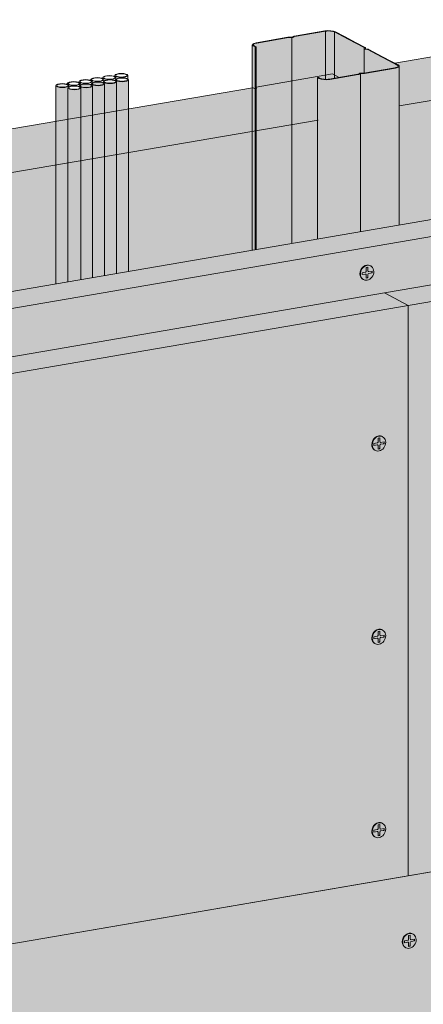
# Model space of a CAD drawing. Units: metres. Extents: x -411 to 4716, y -1304 to 3157.
# Drawn here: x 3997 to 4206, y 125 to 635 of the extents above; entities that cross this region are included whole.
import ezdxf

# ---------------------------------------------------------------- set-up
doc = ezdxf.new("R2010")
doc.units = ezdxf.units.M
for name, color, linetype in [('Rigips Befestigungen', 8, 'Continuous'), ('Rigips Dämmung', 3, 'Continuous'), ('Rigips Profile 2', 5, 'Continuous'), ('Rigips Schraffur 4', 8, 'Continuous')]:
    doc.layers.add(name, color=color, linetype=linetype)
for name, color, linetype, true_color in [('Rigips Schr Dämmung FH', 7, 'Continuous', 0xeddf9e), ('Rigips Schr Profile PS', 7, 'Continuous', 0xd5e5ec), ('Rigips Schr RB FH', 7, 'Continuous', 0xdedede)]:
    doc.layers.add(name, color=color, linetype=linetype, true_color=true_color)

# ---------------------------------------------------------------- blocks, each defined once
blk = doc.blocks.new('A$C68785A7E')
at = {"layer": 'Rigips Befestigungen', "linetype": 'Continuous', "lineweight": 0, "extrusion": (0, 0.953558, 0.301211)}
for p, q in [((3.29, 6.65), (4.16, 6.8)), ((3.29, 4.74), (3.29, 6.65)), ((4.16, 6.8), (4.16, 4.89)), ((5.35, 7.53), (5.59, 7.4)), ((1.12, 3.89), (2.85, 4.19)), ((1.12, 2.94), (1.12, 3.89)), ((2.83, 3.23), (1.12, 2.94)), ((1.61, 0.46), (1.85, 0.32)), ((3.15, 3.13), (2.96, 3.33)), ((3.22, 1.05), (3.26, 2.82)), ((4.09, 1.17), (3.22, 1.05)), ((4.09, 1.17), (3.77, 1.38)), ((4.13, 2.99), (4.09, 1.17)), ((4.46, 4.49), (4.19, 4.53)), ((6.33, 3.83), (4.57, 3.53)), ((4.59, 4.49), (6.33, 4.78)), ((6.33, 3.83), (6.01, 4.03)), ((6.33, 4.78), (6.33, 3.83))]:
    blk.add_line(p, q, dxfattribs=at)
at = {"layer": 'Rigips Befestigungen', "linetype": 'Continuous', "lineweight": 0}
blk.add_ellipse((3.72, 3.86), major_axis=(-1.87, -3.54), ratio=0.828697, dxfattribs=at)
for centre, major_axis, start_param, end_param in [((3.48, 3.99), (1.87, 3.54), 0, 2.139056), ((3.48, 3.99), (1.87, 3.54), 2.139056, 3.141593), ((2.83, 2.75), (0.234, 0.442), 5.254548, 6.851445), ((2.85, 4.66), (0.234, 0.442), 3.709852, 5.280649), ((4.57, 3.05), (0.234, 0.442), 0.56826, 2.112955), ((4.59, 4.96), (0.234, 0.442), 2.139056, 3.709852)]:
    blk.add_ellipse(centre, major_axis=major_axis, ratio=0.828697, start_param=start_param, end_param=end_param, dxfattribs=at)

msp = doc.modelspace()

# ---------------------------------------------------------------- hatches: boundary and pattern name
at = {"layer": 'Rigips Schr Dämmung FH'}
h = msp.add_hatch(color=256, dxfattribs=at)
h.dxf.hatch_style = 1
h.paths.add_polyline_path([(4370.37, 620.26), (4193.1, 589.92), (4193.1, 528.24), (4198.08, 529.09), (4370.37, 558.64)])
edge = h.paths.add_edge_path()
edge.add_line((4370.37, 642.79), (4190.78, 612.03))
edge.add_line((4190.78, 612.03), (4192.81, 610.96))
edge.add_ellipse((4189.1, 610.49), major_axis=(-4, 0), ratio=0.301211, start_angle=180, end_angle=209.6507, ccw=False)
edge.add_ellipse((4189.1, 610.49), major_axis=(-4, 0), ratio=0.301211, start_angle=119.6507, end_angle=180)
edge.add_line((4193.1, 610.49), (4193.1, 589.92))
edge.add_line((4193.1, 589.92), (4370.37, 620.26))
edge.add_line((4370.37, 620.26), (4370.37, 642.79))
h.paths.add_polyline_path([(4392.87, 646.64), (4370.37, 642.79), (4370.37, 620.26), (4392.87, 624.12)])
h.paths.add_polyline_path([(4392.87, 624.12), (4370.37, 620.26), (4370.37, 558.64), (4392.87, 562.49)])
h.paths.add_polyline_path([(4404.48, 626.1), (4392.87, 624.12), (4392.87, 562.49), (4404.48, 564.48)])
h.paths.add_polyline_path([(4404.48, 648.63), (4392.87, 646.64), (4392.87, 624.12), (4404.48, 626.1)])
h.paths.add_polyline_path([(4434.67, 653.8), (4404.67, 648.67), (4404.67, 626.14), (4434.67, 631.27)])
h.paths.add_polyline_path([(4434.67, 631.27), (4404.67, 626.14), (4404.67, 564.52), (4434.67, 569.66)])
h.paths.add_polyline_path([(4470.94, 637.48), (4434.67, 631.27), (4434.67, 569.66), (4470.94, 575.88)])
h.paths.add_polyline_path([(4470.94, 660.02), (4434.67, 653.8), (4434.67, 631.27), (4470.94, 637.48)])
h.paths.add_polyline_path([(4507.79, 666.33), (4470.94, 660.02), (4470.94, 637.48), (4507.79, 643.79)])
h.paths.add_polyline_path([(4507.79, 643.79), (4470.94, 637.48), (4470.94, 575.88), (4507.79, 582.2)])
h.paths.add_polyline_path([(4550.37, 672.95), (4550.37, 671.25), (4552.8, 671.67)])
edge = h.paths.add_edge_path()
edge.add_line((4550.37, 672.95), (4549.4, 673.46))
edge.add_line((4549.4, 673.46), (4545.73, 672.83))
edge.add_line((4545.73, 672.83), (4545.73, 670.65))
edge.add_ellipse((4545.98, 671.68), major_axis=(-3.4, 0), ratio=0.301211, start_angle=85.9162, end_angle=119.6575)
edge.add_line((4547.66, 670.79), (4550.37, 671.25))
edge.add_line((4550.37, 671.25), (4550.37, 672.95))
edge = h.paths.add_edge_path()
edge.add_line((4545.73, 672.83), (4528.3, 669.85))
edge.add_line((4528.3, 669.85), (4528.3, 647.3))
edge.add_line((4528.3, 647.3), (4541.51, 649.56))
edge.add_line((4541.51, 649.56), (4541.51, 671.6))
edge.add_line((4541.51, 671.6), (4542.03, 671.69))
edge.add_line((4542.03, 671.69), (4543.02, 671.17))
edge.add_ellipse((4545.98, 671.68), major_axis=(-3.4, 0), ratio=0.301211, start_angle=29.6439, end_angle=85.9162)
edge.add_line((4545.73, 670.65), (4545.73, 672.83))
h.paths.add_polyline_path([(4541.51, 649.56), (4528.3, 647.3), (4528.3, 585.72), (4541.51, 587.98)])
h.paths.add_polyline_path([(4528.3, 647.3), (4509.82, 644.14), (4509.82, 582.55), (4528.3, 585.72)])
edge = h.paths.add_edge_path()
edge.add_line((4528.3, 669.85), (4509.82, 666.68))
edge.add_line((4509.82, 666.68), (4509.82, 666.22))
edge.add_line((4509.82, 666.22), (4510.04, 666.1))
edge.add_ellipse((4509.71, 666.07), major_axis=(0.3, 0), ratio=0.301211, start_angle=330.3493, end_angle=389.6507, ccw=False)
edge.add_ellipse((4509.75, 666.07), major_axis=(0.3, 0), ratio=0.301211, start_angle=330.3493, end_angle=389.6507, ccw=False)
edge.add_ellipse((4509.75, 666.07), major_axis=(0.3, 0), ratio=0.301211, start_angle=299.6507, end_angle=330.3493, ccw=False)
edge.add_line((4509.82, 665.95), (4509.82, 644.14))
edge.add_line((4509.82, 644.14), (4528.3, 647.3))
edge.add_line((4528.3, 647.3), (4528.3, 669.85))
edge = h.paths.add_edge_path()
edge.add_ellipse((4509.2, 665.98), major_axis=(0.3, 0), ratio=0.301211, start_angle=209.6507, end_angle=289.4057, ccw=False)
edge.add_line((4508.94, 665.93), (4508.24, 666.3))
edge.add_ellipse((4507.98, 666.26), major_axis=(0.3, 0), ratio=0.301211, start_angle=29.6507, end_angle=117.9089)
edge.add_line((4507.84, 666.34), (4507.79, 666.33))
edge.add_line((4507.79, 666.33), (4507.79, 643.79))
edge.add_line((4507.79, 643.79), (4509.3, 644.05))
edge.add_line((4509.3, 644.05), (4509.3, 665.89))
h.paths.add_polyline_path([(4509.3, 644.05), (4507.79, 643.79), (4507.79, 582.2), (4509.3, 582.46)])
h.paths.add_polyline_path([(4509.82, 644.14), (4509.3, 644.05), (4509.3, 582.46), (4509.82, 582.55)])
h.paths.add_polyline_path([(4509.82, 665.98), (4509.3, 665.89), (4509.3, 644.05), (4509.82, 644.14)])
edge = h.paths.add_edge_path()
edge.add_line((3911.21, 541.55), (3880.62, 557.73))
edge.add_spline(control_points=[(3880.62, 557.73), (3879.18, 556.83), (3877.73, 555.93), (3876.27, 555.04)], knot_values=[748.373402, 748.373402, 748.373402, 748.373402, 753.479027, 753.479027, 753.479027, 753.479027], degree=3, periodic=0)
edge.add_line((3876.27, 555.04), (3766.91, 416.3))
edge.add_line((3766.91, 416.3), (3767.98, 415.73))
edge.add_line((3767.98, 415.73), (3774.16, 412.46))
edge.add_line((3774.16, 412.46), (3778.84, 409.98))
edge.add_line((3778.84, 409.98), (3778.91, 409.41))
edge.add_ellipse((3779.01, 409.41), major_axis=(-0.1, 0), ratio=0.301211, start_angle=1.9678, end_angle=57.3336)
edge.add_line((3778.95, 409.39), (3780.55, 409.08))
edge.add_line((3780.55, 409.08), (3785.18, 406.63))
edge.add_line((3785.18, 406.63), (3791.37, 403.36))
edge.add_line((3791.37, 403.36), (3796.22, 400.79))
edge.add_ellipse((3792.4, 400.37), major_axis=(-4, 0), ratio=0.301211, start_angle=180, end_angle=209.6507, ccw=False)
edge.add_ellipse((3792.4, 400.37), major_axis=(-4, 0), ratio=0.301211, start_angle=119.6507, end_angle=180, ccw=False)
edge.add_line((3796.4, 400.2), (3796.4, 395.89))
edge.add_line((3796.4, 395.89), (3911.21, 541.55))
edge = h.paths.add_edge_path()
edge.add_line((4042.27, 563.99), (4042.27, 586.52))
edge.add_line((4042.27, 586.52), (3883.03, 559.25))
edge.add_spline(control_points=[(3883.03, 559.25), (3882.23, 558.74), (3881.43, 558.24), (3880.62, 557.73)], knot_values=[753.479027, 753.479027, 753.479027, 753.479027, 756.314015, 756.314015, 756.314015, 756.314015], degree=3, periodic=0)
edge.add_line((3880.62, 557.73), (3911.2, 541.55))
edge.add_line((3911.2, 541.55), (4042.27, 563.99))
h.paths.add_polyline_path([(4042.27, 563.99), (3911.21, 541.56), (3796.4, 395.89), (3796.4, 326.34), (3918.42, 481.14), (4042.27, 502.38)])
h.paths.add_polyline_path([(4048.5, 565.06), (4042.27, 563.99), (4042.27, 502.38), (4048.5, 503.45)])
h.paths.add_polyline_path([(4048.5, 587.59), (4042.27, 586.52), (4042.27, 563.99), (4048.5, 565.06)])
h.paths.add_polyline_path([(4055.25, 566.21), (4048.5, 565.06), (4048.5, 503.45), (4055.25, 504.61)])
h.paths.add_polyline_path([(4055.25, 588.75), (4048.5, 587.59), (4048.5, 565.06), (4055.25, 566.21)])
h.paths.add_polyline_path([(4061.35, 567.26), (4055.25, 566.21), (4055.25, 504.61), (4061.35, 505.65)])
h.paths.add_polyline_path([(4061.35, 589.79), (4055.25, 588.75), (4055.25, 566.21), (4061.35, 567.26)])
h.paths.add_polyline_path([(4067.53, 568.31), (4061.35, 567.26), (4061.35, 505.65), (4067.53, 506.71)])
h.paths.add_polyline_path([(4067.53, 590.85), (4061.35, 589.79), (4061.35, 567.26), (4067.53, 568.31)])
h.paths.add_polyline_path([(4073.72, 569.37), (4067.53, 568.31), (4067.53, 506.71), (4073.72, 507.77)])
h.paths.add_polyline_path([(4073.72, 591.91), (4067.53, 590.85), (4067.53, 568.31), (4073.72, 569.37)])
h.paths.add_polyline_path([(4079.97, 570.44), (4073.72, 569.37), (4073.72, 507.77), (4079.97, 508.84)])
h.paths.add_polyline_path([(4079.97, 592.98), (4073.72, 591.91), (4073.72, 569.37), (4079.97, 570.44)])
h.paths.add_polyline_path([(4117.02, 576.79), (4117.02, 599.33), (4079.97, 592.98), (4079.97, 570.44)])
h.paths.add_polyline_path([(4117.02, 576.79), (4079.97, 570.44), (4079.97, 508.84), (4117.02, 515.2)])
edge = h.paths.add_edge_path()
edge.add_line((4150.74, 604.6), (4151.26, 604.69))
edge.add_line((4151.26, 604.69), (4152.25, 604.17))
edge.add_ellipse((4155.21, 604.67), major_axis=(-3.4, 0), ratio=0.301211, start_angle=29.6439, end_angle=85.9162)
edge.add_line((4154.97, 603.65), (4154.97, 605.83))
edge.add_line((4154.97, 605.83), (4137.53, 602.84))
edge.add_line((4137.53, 602.84), (4137.53, 580.3))
edge.add_line((4137.53, 580.3), (4150.74, 582.56))
edge.add_line((4150.74, 582.56), (4150.74, 604.6))
edge = h.paths.add_edge_path()
edge.add_line((4137.53, 602.84), (4119.05, 599.67))
edge.add_line((4119.05, 599.67), (4119.05, 599.21))
edge.add_line((4119.05, 599.21), (4119.29, 599.09))
edge.add_ellipse((4118.98, 599.07), major_axis=(0.3, 0), ratio=0.301211, start_angle=330.3493, end_angle=389.6507, ccw=False)
edge.add_line((4119.2, 598.98), (4119.2, 599.01))
edge.add_ellipse((4118.98, 599.07), major_axis=(0.3, 0), ratio=0.301211, start_angle=299.6507, end_angle=330.3493, ccw=False)
edge.add_line((4119.05, 598.97), (4119.05, 577.13))
edge.add_line((4119.05, 577.13), (4137.53, 580.3))
edge.add_line((4137.53, 580.3), (4137.53, 602.84))
h.paths.add_polyline_path([(4137.53, 580.3), (4119.05, 577.13), (4119.05, 515.54), (4137.53, 518.71)])
h.paths.add_polyline_path([(4150.74, 582.56), (4137.53, 580.3), (4137.53, 518.71), (4150.74, 520.98)])
edge = h.paths.add_edge_path()
edge.add_line((4159.6, 605.95), (4158.63, 606.46))
edge.add_line((4158.63, 606.46), (4154.97, 605.83))
edge.add_line((4154.97, 605.83), (4154.97, 603.65))
edge.add_ellipse((4155.21, 604.67), major_axis=(-3.4, 0), ratio=0.301211, start_angle=85.9162, end_angle=119.6575)
edge.add_line((4156.89, 603.78), (4159.6, 604.25))
edge.add_line((4159.6, 604.25), (4159.6, 605.95))
h.paths.add_polyline_path([(4159.6, 605.95), (4159.6, 604.25), (4162.03, 604.66)])
edge = h.paths.add_edge_path()
edge.add_ellipse((4118.43, 598.98), major_axis=(0.3, 0), ratio=0.301211, start_angle=209.6507, end_angle=289.4057, ccw=False)
edge.add_line((4118.17, 598.93), (4117.47, 599.3))
edge.add_ellipse((4117.21, 599.25), major_axis=(0.3, 0), ratio=0.301211, start_angle=29.6507, end_angle=117.9089)
edge.add_line((4117.07, 599.33), (4117.02, 599.33))
edge.add_line((4117.02, 599.33), (4117.02, 576.79))
edge.add_line((4117.02, 576.79), (4118.53, 577.04))
edge.add_line((4118.53, 577.04), (4118.53, 598.89))
h.paths.add_polyline_path([(4118.53, 577.04), (4117.02, 576.79), (4117.02, 515.2), (4118.53, 515.45)])
h.paths.add_polyline_path([(4119.05, 577.13), (4118.53, 577.04), (4118.53, 515.45), (4119.05, 515.54)])
h.paths.add_polyline_path([(4119.05, 598.98), (4118.53, 598.89), (4118.53, 577.04), (4119.05, 577.13)])
at = {"layer": 'Rigips Schr Profile PS'}
h = msp.add_hatch(color=256, dxfattribs=at)
h.dxf.hatch_style = 1
edge = h.paths.add_edge_path()
edge.add_line((4118.53, 620.43), (4117.54, 620.95))
edge.add_ellipse((4121.02, 621.55), major_axis=(-4, 0), ratio=0.301211, start_angle=360, end_angle=389.6507, ccw=False)
edge.add_line((4117.02, 621.44), (4117.02, 515.2))
edge.add_line((4117.02, 515.2), (4118.53, 515.45))
edge.add_line((4118.53, 515.45), (4118.53, 620.43))
edge = h.paths.add_edge_path()
edge.add_line((4137.53, 625.27), (4135.96, 625.28))
edge.add_ellipse((4136.05, 625.16), major_axis=(-0.4, 0), ratio=0.301211, start_angle=283.142, end_angle=299.6506)
edge.add_line((4135.85, 625.27), (4119.33, 622.44))
edge.add_ellipse((4121.02, 621.55), major_axis=(-3.4, 0), ratio=0.301211, start_angle=299.6439, end_angle=389.6575)
edge.add_line((4118.06, 621.04), (4119.05, 620.52))
edge.add_line((4119.05, 620.52), (4119.05, 515.54))
edge.add_line((4119.05, 515.54), (4137.53, 518.71))
edge.add_line((4137.53, 518.71), (4137.53, 625.27))
edge = h.paths.add_edge_path()
edge.add_line((4154.97, 628.55), (4138.88, 625.79))
edge.add_ellipse((4139.08, 625.68), major_axis=(-0.4, 0), ratio=0.301211, start_angle=299.6507, end_angle=316.1594)
edge.add_line((4138.79, 625.77), (4137.95, 625.32))
edge.add_ellipse((4137.54, 625.44), major_axis=(-0.55, 0), ratio=0.301211, start_angle=88.8324, end_angle=150.469, ccw=False)
edge.add_line((4137.53, 625.27), (4137.53, 518.71))
edge.add_line((4137.53, 518.71), (4150.74, 520.98))
edge.add_line((4150.74, 520.98), (4150.74, 604.6))
edge.add_line((4150.74, 604.6), (4151.26, 604.69))
edge.add_line((4151.26, 604.69), (4152.25, 604.17))
edge.add_ellipse((4155.21, 604.67), major_axis=(-3.4, 0), ratio=0.301211, start_angle=29.6439, end_angle=85.9162)
edge.add_line((4154.97, 603.65), (4154.97, 628.55))
edge = h.paths.add_edge_path()
edge.add_ellipse((4156.65, 627.66), major_axis=(-3.4, 0), ratio=0.301211, start_angle=209.6507, end_angle=299.6575)
edge.add_line((4154.97, 628.55), (4154.97, 603.65))
edge.add_ellipse((4155.21, 604.67), major_axis=(-3.4, 0), ratio=0.301211, start_angle=85.9162, end_angle=119.6575)
edge.add_line((4156.89, 603.78), (4159.6, 604.25))
edge.add_line((4159.6, 604.25), (4159.6, 628.16))
edge = h.paths.add_edge_path()
edge.add_line((4175.01, 619.52), (4174.95, 620.01))
edge.add_ellipse((4174.55, 620.01), major_axis=(-0.4, 0), ratio=0.301211, start_angle=181.9678, end_angle=209.6507)
edge.add_line((4174.9, 620.07), (4170.34, 622.48))
edge.add_line((4170.34, 622.48), (4164.16, 625.75))
edge.add_line((4164.16, 625.75), (4159.6, 628.16))
edge.add_line((4159.6, 628.16), (4159.6, 604.25))
edge.add_line((4159.6, 604.25), (4171.67, 606.32))
edge.add_ellipse((4171.47, 606.42), major_axis=(-0.4, 0), ratio=0.301211, start_angle=119.6507, end_angle=136.1594)
edge.add_line((4171.76, 606.34), (4172.6, 606.79))
edge.add_ellipse((4173.01, 606.67), major_axis=(-0.55, 0), ratio=0.301211, start_angle=268.8324, end_angle=330.469, ccw=False)
edge.add_line((4173.02, 606.83), (4174.59, 606.82))
edge.add_ellipse((4174.5, 606.94), major_axis=(-0.4, 0), ratio=0.301211, start_angle=103.142, end_angle=119.6506)
edge.add_line((4174.7, 606.84), (4175.01, 606.89))
edge.add_line((4175.01, 606.89), (4175.01, 619.52))
edge = h.paths.add_edge_path()
edge.add_line((4187.55, 613.38), (4181.36, 616.65))
edge.add_line((4181.36, 616.65), (4176.86, 619.03))
edge.add_ellipse((4176.51, 618.97), major_axis=(-0.4, 0), ratio=0.301211, start_angle=209.6507, end_angle=237.3336)
edge.add_line((4176.72, 619.08), (4175.33, 619.35))
edge.add_ellipse((4175.71, 619.52), major_axis=(-0.7, 0), ratio=0.301211, start_angle=1.9678, end_angle=57.3336, ccw=False)
edge.add_line((4175.01, 619.45), (4175.01, 606.89))
edge.add_line((4175.01, 606.89), (4190.78, 609.59))
edge.add_ellipse((4189.1, 610.49), major_axis=(-3.4, 0), ratio=0.301211, start_angle=119.6439, end_angle=209.6507)
edge.add_line((4192.06, 610.99), (4187.55, 613.38))
edge = h.paths.add_edge_path()
edge.add_ellipse((4189.1, 610.49), major_axis=(-4, 0), ratio=0.301211, start_angle=119.6507, end_angle=180, ccw=False)
edge.add_line((4191.08, 609.44), (4174.95, 606.67))
edge.add_ellipse((4174.56, 606.95), major_axis=(-1, 0), ratio=0.301211, start_angle=88.8324, end_angle=119.6507, ccw=False)
edge.add_line((4174.54, 606.65), (4173.06, 606.66))
edge.add_ellipse((4173.09, 606.63), major_axis=(-0.1, 0), ratio=0.301211, start_angle=283.1421, end_angle=316.1592)
edge.add_line((4173.01, 606.65), (4173.01, 524.8))
edge.add_line((4173.01, 524.8), (4193.1, 528.24))
edge.add_line((4193.1, 528.24), (4193.1, 610.36))
edge = h.paths.add_edge_path()
edge.add_line((4173.01, 606.65), (4172.2, 606.22))
edge.add_ellipse((4171.42, 606.41), major_axis=(-1, 0), ratio=0.301211, start_angle=119.6507, end_angle=150.469, ccw=False)
edge.add_line((4171.91, 606.15), (4157.19, 603.63))
edge.add_ellipse((4155.21, 604.67), major_axis=(-4, 0), ratio=0.301211, start_angle=29.6507, end_angle=119.6507, ccw=False)
edge.add_line((4151.73, 604.08), (4150.74, 604.6))
edge.add_line((4150.74, 604.6), (4150.74, 520.98))
edge.add_line((4150.74, 520.98), (4173.01, 524.8))
edge.add_line((4173.01, 524.8), (4173.01, 606.65))
at = {"layer": 'Rigips Schr RB FH'}
h = msp.add_hatch(color=256, dxfattribs=at)
h.paths.add_polyline_path([(3705.37, 107.21), (3690.68, 114.99), (3690.68, 110.41), (3690.68, -38.58), (3705.37, -46.36)])
h.paths.add_polyline_path([(3705.37, 152.33), (3690.68, 160.1), (3690.68, 114.99), (3705.37, 107.21)])
h.paths.add_polyline_path([(3670.32, 163.21), (3657.95, 169.76), (3657.95, -35.53), (3670.32, -42.07)])
h.paths.add_polyline_path([(3754.8, 270.4), (3742.43, 276.94), (3657.95, 169.76), (3670.32, 163.21)])
h.paths.add_polyline_path([(3936.66, 441.91), (3920.46, 447.8), (3690.68, 160.1), (3705.37, 152.33)])
h.paths.add_polyline_path([(4086.3, 467.57), (4073.93, 474.11), (3920.46, 447.8), (3936.66, 441.91)])
h.paths.add_polyline_path([(4608.61, 557.12), (4596.24, 563.67), (4073.93, 474.11), (4086.3, 467.57)])
h.paths.add_polyline_path([(4596.24, 588.7), (4583.87, 595.24), (4333.15, 552.25), (4312.21, 548.66), (4324.57, 542.12), (4345.51, 545.71)])
h.paths.add_polyline_path([(4312.21, 548.66), (3901.04, 478.16), (3913.41, 471.62), (4324.57, 542.12)])
at = {"layer": 'Rigips Schr RB FH', "true_color": 0xbfbfbf}
h = msp.add_hatch(color=9, dxfattribs=at)
h.dxf.hatch_style = 1
h.paths.add_polyline_path([(4193.54, 190.92), (3792.11, 122.08), (3792.11, -31.48), (4608.61, 108.52), (4608.61, 262.08)])
h.paths.add_polyline_path([(4197.75, 191.64), (4608.61, 262.08), (4608.61, 557.12), (4197.75, 486.68)])
h.paths.add_polyline_path([(4193.54, 190.92), (4197.75, 191.64), (4197.75, 486.68), (3936.66, 441.91), (3705.37, 152.33), (3705.37, 107.21)])
h.paths.add_polyline_path([(3705.37, 107.21), (3705.37, -46.36), (3792.11, -31.48), (3792.11, 122.08)])
h.paths.add_polyline_path([(3782.58, 275.16), (3754.8, 270.4), (3670.32, 163.21), (3670.32, -42.07), (3690.68, -38.58), (3690.68, 110.41), (3690.68, 160.1)])
h.paths.add_polyline_path([(3920.46, 447.8), (4185.38, 493.22), (4596.24, 563.67), (4596.24, 588.7), (4345.51, 545.71), (3913.41, 471.62), (3754.8, 270.4), (3782.58, 275.16)])
at = {"layer": 'Rigips Schraffur 4'}
h = msp.add_hatch(color=256, dxfattribs=at)
h.dxf.hatch_style = 1
h.set_gradient(color1=(71, 56, 63), color2=(151, 120, 133), tint=1, name='CYLINDER')
edge = h.paths.add_edge_path()
edge.add_ellipse((4037.24, 601.37), major_axis=(3.38, 0), ratio=0.301211, start_angle=180, end_angle=360, ccw=False)
edge.add_line((4033.87, 601.25), (4033.87, 600.87))
edge.add_ellipse((4031.07, 600.31), major_axis=(3.38, 0), ratio=0.301211, start_angle=0, end_angle=33.8773, ccw=False)
edge.add_ellipse((4031.07, 600.31), major_axis=(3.38, 0), ratio=0.301211, start_angle=33.8773, end_angle=360, ccw=False)
edge.add_line((4034.44, 600.18), (4034.44, 501.04))
edge.add_line((4034.44, 501.04), (4040.62, 502.1))
edge.add_line((4040.62, 502.1), (4040.62, 601.25))
h = msp.add_hatch(color=256, dxfattribs=at)
h.dxf.hatch_style = 1
h.set_gradient(color1=(71, 56, 63), color2=(151, 120, 133), tint=1, name='CYLINDER')
edge = h.paths.add_edge_path()
edge.add_ellipse((4043.43, 602.48), major_axis=(3.38, 0), ratio=0.301211, start_angle=180, end_angle=360, ccw=False)
edge.add_line((4040.06, 602.35), (4040.06, 601.93))
edge.add_ellipse((4037.24, 601.37), major_axis=(3.38, 0), ratio=0.301211, start_angle=0, end_angle=33.4607, ccw=False)
edge.add_ellipse((4037.24, 601.37), major_axis=(3.38, 0), ratio=0.301211, start_angle=33.4607, end_angle=360, ccw=False)
edge.add_line((4040.62, 601.25), (4040.62, 502.1))
edge.add_line((4040.62, 502.1), (4046.81, 503.16))
edge.add_line((4046.81, 503.16), (4046.81, 602.35))
h = msp.add_hatch(color=256, dxfattribs=at)
h.dxf.hatch_style = 1
h.set_gradient(color1=(71, 56, 63), color2=(151, 120, 133), tint=1, name='CYLINDER')
edge = h.paths.add_edge_path()
edge.add_ellipse((4049.68, 603.44), major_axis=(3.38, 0), ratio=0.301211, start_angle=180, end_angle=360, ccw=False)
edge.add_line((4046.3, 603.31), (4046.3, 603.01))
edge.add_ellipse((4043.43, 602.48), major_axis=(3.38, 0), ratio=0.301211, start_angle=0, end_angle=31.7318, ccw=False)
edge.add_line((4046.81, 602.48), (4046.81, 503.16))
edge.add_line((4046.81, 503.16), (4053.05, 504.23))
edge.add_line((4053.05, 504.23), (4053.05, 603.31))
h = msp.add_hatch(color=256, dxfattribs=at)
h.dxf.hatch_style = 1
h.set_gradient(color1=(71, 56, 63), color2=(151, 120, 133), tint=1, name='CYLINDER')
edge = h.paths.add_edge_path()
edge.add_ellipse((4024.97, 599.27), major_axis=(3.38, 0), ratio=0.301211, start_angle=147.7961, end_angle=180, ccw=False)
edge.add_line((4022.11, 599.81), (4022.11, 600.32))
edge.add_ellipse((4018.73, 600.45), major_axis=(3.38, 0), ratio=0.301211, start_angle=180, end_angle=360, ccw=False)
edge.add_line((4015.36, 600.32), (4015.36, 497.76))
edge.add_line((4015.36, 497.76), (4021.59, 498.83))
edge.add_line((4021.59, 498.83), (4021.59, 599.27))
h = msp.add_hatch(color=256, dxfattribs=at)
h.dxf.hatch_style = 1
h.set_gradient(color1=(71, 56, 63), color2=(151, 120, 133), tint=1, name='CYLINDER')
edge = h.paths.add_edge_path()
edge.add_ellipse((4024.97, 599.27), major_axis=(3.38, 0), ratio=0.301211, start_angle=180, end_angle=360, ccw=False)
edge.add_line((4021.59, 599.14), (4021.59, 498.83))
edge.add_line((4021.59, 498.83), (4028.34, 499.99))
edge.add_line((4028.34, 499.99), (4028.34, 599.14))
h = msp.add_hatch(color=256, dxfattribs=at)
h.dxf.hatch_style = 1
h.set_gradient(color1=(71, 56, 63), color2=(151, 120, 133), tint=1, name='CYLINDER')
edge = h.paths.add_edge_path()
edge.add_ellipse((4031.07, 600.31), major_axis=(3.38, 0), ratio=0.301211, start_angle=180, end_angle=360, ccw=False)
edge.add_line((4027.69, 600.18), (4027.69, 599.87))
edge.add_ellipse((4024.97, 599.27), major_axis=(3.38, 0), ratio=0.301211, start_angle=0, end_angle=36.1207, ccw=False)
edge.add_line((4028.34, 599.27), (4028.34, 499.99))
edge.add_line((4028.34, 499.99), (4034.44, 501.04))
edge.add_line((4034.44, 501.04), (4034.44, 600.18))

# ---------------------------------------------------------------- linework, layer by layer
at = {"linetype": 'Continuous', "lineweight": 0, "extrusion": (0, 0.953558, 0.301211)}
for p, q in [((4021.33, 601.1), (4021.33, 601.47)), ((4027.42, 602.08), (4027.42, 602.52)), ((4028.08, 600.78), (4028.08, 601.47)), ((4033.56, 603.1), (4033.56, 603.57)), ((4033.87, 600.87), (4033.87, 601.37)), ((4034.17, 601.79), (4034.17, 602.52)), ((4039.71, 604.15), (4039.71, 604.62)), ((4040.06, 601.93), (4040.06, 602.48)), ((4040.31, 602.87), (4040.31, 603.57)), ((4040.62, 502.1), (4040.62, 601.37)), ((4045.9, 605.18), (4045.9, 605.69)), ((4046.3, 603.01), (4046.3, 603.44)), ((4046.46, 603.74), (4046.46, 604.62)), ((4046.81, 503.16), (4046.81, 602.48)), ((4052.65, 603.92), (4052.65, 605.69)), ((4053.05, 504.23), (4053.05, 603.44)), ((4015.36, 497.76), (4015.36, 600.45)), ((4021.59, 498.83), (4021.59, 599.27)), ((4022.11, 599.81), (4022.11, 600.45)), ((4027.69, 599.87), (4027.69, 600.31)), ((4028.34, 499.99), (4028.34, 599.27)), ((4034.44, 501.04), (4034.44, 600.31))]:
    msp.add_line(p, q, dxfattribs=at)
at = {"color": 0, "linetype": 'Continuous', "lineweight": 0, "extrusion": (0, 0.953558, 0.301211)}
for p, q in [((4596.24, 563.67), (4185.38, 493.22)), ((3936.66, 441.91), (4608.61, 557.12)), ((4333.15, 552.25), (3901.04, 478.16)), ((3913.41, 471.62), (4345.51, 545.71)), ((4185.38, 493.22), (3920.46, 447.8)), ((4193.54, 488.9), (4185.38, 493.22)), ((4185.38, 493.22), (4197.75, 486.68)), ((4197.75, 486.68), (4197.75, 191.64)), ((3810.52, 125.24), (4604.4, 261.36)), ((4193.54, 190.92), (4608.61, 262.08)), ((3705.37, 107.21), (4193.54, 190.92))]:
    msp.add_line(p, q, dxfattribs=at)
at = {"linetype": 'Continuous', "lineweight": 0}
for centre, major_axis in [((4049.28, 605.69), (3.38, 0)), ((4049.28, 605.69), (2.87, 0)), ((4018.73, 600.45), (3.38, 0)), ((4018.73, 600.45), (2.87, 0)), ((4024.71, 601.47), (3.38, 0)), ((4024.71, 601.47), (2.87, 0)), ((4030.8, 602.52), (3.38, 0)), ((4031.07, 600.31), (3.38, 0)), ((4030.8, 602.52), (2.87, 0)), ((4031.07, 600.31), (2.87, 0)), ((4036.94, 603.57), (3.38, 0)), ((4037.24, 601.37), (3.38, 0)), ((4036.94, 603.57), (2.87, 0)), ((4037.24, 601.37), (2.87, 0)), ((4043.08, 604.62), (3.38, 0)), ((4043.43, 602.48), (3.38, 0)), ((4043.08, 604.62), (2.87, 0)), ((4043.43, 602.48), (2.87, 0)), ((4049.68, 603.44), (3.38, 0)), ((4049.68, 603.44), (2.87, 0)), ((4024.97, 599.27), (3.38, 0)), ((4024.97, 599.27), (2.87, 0))]:
    msp.add_ellipse(centre, major_axis=major_axis, ratio=0.301211, dxfattribs=at)
msp.add_open_spline([(3297.98, 88.83), (3357.02, 141.88), (3416.07, 194.93), (3475.11, 247.97), (3475.11, 247.97), (3475.11, 247.98), (3475.12, 247.98), (3485.77, 257.55), (3530.84, 291.13), (3648.94, 308.26), (3719.52, 486.75), (3896.49, 539.59), (3969.51, 630.7), (3991.33, 663.73), (4062.92, 714.96), (4094.43, 793.6), (4151.15, 796.47), (4216.79, 893.2), (4530.05, 1006.97)], degree=3, knots=[0, 0, 0, 0, 239.928475, 239.928475, 239.928475, 239.932672, 239.932672, 239.932672, 283.243517, 410.875268, 562.935075, 798.21962, 915.723487, 915.723487, 915.723487, 1108.497614, 1270.258096, 1342.799444, 1342.799444, 1342.799444, 1342.799444], dxfattribs=at)
at = {"layer": 'Rigips Dämmung', "linetype": 'Continuous', "lineweight": 0, "extrusion": (0, 0.953558, 0.301211)}
for p, q in [((4190.78, 612.03), (4507.88, 666.34)), ((4541.88, 649.63), (4193.1, 589.92)), ((4119.05, 599.67), (4158.63, 606.46)), ((4158.63, 606.46), (4162.03, 604.66)), ((3879.05, 558.57), (4117.11, 599.34)), ((4117.47, 599.3), (4118.17, 598.93)), ((4117.47, 599.3), (4118.17, 598.93)), ((4117.51, 599.31), (4118.21, 598.94)), ((4118.58, 598.9), (4119.08, 598.98)), ((4118.58, 598.9), (4119.08, 598.98)), ((4118.62, 598.9), (4119.13, 598.99)), ((4119.24, 599.11), (4119.05, 599.21)), ((4119.2, 599.11), (4119.05, 599.18)), ((4119.2, 599.11), (4119.05, 599.18)), ((4119.2, 599.11), (4119.05, 599.18)), ((4119.2, 599.02), (4119.2, 599.11)), ((4119.2, 599.02), (4119.2, 599.11)), ((4119.2, 599.02), (4119.2, 599.11)), ((4119.24, 599.03), (4119.24, 599.11)), ((4151.11, 582.62), (3911.21, 541.56))]:
    msp.add_line(p, q, dxfattribs=at)
at = {"layer": 'Rigips Dämmung', "linetype": 'Continuous', "lineweight": 0}
for centre, start_param, end_param in [((4117.21, 599.25), 0.517502, 2.057898), ((4117.21, 599.25), 0.517502, 2.057898), ((4117.25, 599.26), 0.517502, 2.087836), ((4117.25, 599.26), 0.517502, 2.087836), ((4118.43, 598.98), 3.659095, 5.229891), ((4118.43, 598.98), 3.659095, 5.229891), ((4118.47, 598.98), 3.659095, 5.229891), ((4118.47, 598.98), 3.659095, 4.908492), ((4118.47, 598.98), 4.908492, 5.229891), ((4118.94, 599.06), 5.229891, 6.800687), ((4118.94, 599.06), 5.229891, 6.800687), ((4118.94, 599.06), 5.229891, 6.800687), ((4118.98, 599.07), 5.229891, 6.800687), ((4118.98, 599.07), 5.229891, 5.765683), ((4118.98, 599.07), 5.765683, 6.800687)]:
    msp.add_ellipse(centre, major_axis=(0.3, 0), ratio=0.301211, start_param=start_param, end_param=end_param, dxfattribs=at)
at = {"layer": 'Rigips Profile 2', "linetype": 'Continuous', "lineweight": 0, "extrusion": (0, 0.953558, 0.301211)}
for p, q in [((4138.64, 625.96), (4154.67, 628.7)), ((4154.97, 628.55), (4138.88, 625.79)), ((4154.97, 603.65), (4154.97, 628.55)), ((4159.6, 604.25), (4159.6, 628.16)), ((4164.16, 625.75), (4159.6, 628.16)), ((4160.12, 628.25), (4164.68, 625.84)), ((4117.02, 515.2), (4117.02, 621.55)), ((4119.04, 622.59), (4135.5, 625.42)), ((4135.85, 625.27), (4119.33, 622.44)), ((4137.53, 625.27), (4135.96, 625.28)), ((4136.02, 625.46), (4137.49, 625.45)), ((4137.53, 518.71), (4137.53, 625.27)), ((4137.54, 625.46), (4138.26, 625.84)), ((4138.79, 625.77), (4138.02, 625.36)), ((4164.16, 625.75), (4170.34, 622.48)), ((4164.68, 625.84), (4170.87, 622.57)), ((4174.9, 620.07), (4170.34, 622.48)), ((4170.87, 622.57), (4175.42, 620.16)), ((4118.53, 620.43), (4117.54, 620.95)), ((4118.06, 621.04), (4119.05, 620.52)), ((4119.05, 620.52), (4118.53, 620.43)), ((4118.53, 515.45), (4118.53, 620.43)), ((4119.05, 515.54), (4119.05, 620.52)), ((4175.01, 619.52), (4174.95, 620.01)), ((4175.01, 606.89), (4175.01, 619.52)), ((4176.72, 619.08), (4175.33, 619.35)), ((4175.55, 620.02), (4175.61, 619.52)), ((4175.66, 619.5), (4177.05, 619.23)), ((4181.36, 616.65), (4176.86, 619.03)), ((4177.38, 619.12), (4181.89, 616.74)), ((4181.36, 616.65), (4187.55, 613.38)), ((4181.89, 616.74), (4188.07, 613.47)), ((4192.06, 610.99), (4187.55, 613.38)), ((4188.07, 613.47), (4192.58, 611.08)), ((4156.89, 603.78), (4171.67, 606.32)), ((4171.91, 606.15), (4157.19, 603.63)), ((4171.76, 606.34), (4172.53, 606.75)), ((4173.01, 606.65), (4172.29, 606.26)), ((4173.01, 524.8), (4173.01, 606.65)), ((4173.02, 606.83), (4174.59, 606.82)), ((4174.54, 606.65), (4173.06, 606.66)), ((4174.7, 606.84), (4190.78, 609.59)), ((4191.08, 609.44), (4175.05, 606.69)), ((4193.1, 528.24), (4193.1, 610.49)), ((4150.74, 604.6), (4151.26, 604.69)), ((4150.74, 520.98), (4150.74, 604.6)), ((4151.73, 604.08), (4150.74, 604.6)), ((4151.26, 604.69), (4152.25, 604.17))]:
    msp.add_line(p, q, dxfattribs=at)
at = {"layer": 'Rigips Profile 2', "linetype": 'Continuous', "lineweight": 0}
for centre, major_axis, start_param, end_param in [((4156.65, 627.66), (-4, 0), 3.659095, 5.229891), ((4156.65, 627.66), (-3.4, 0), 3.659095, 5.230009), ((4121.02, 621.55), (-4, 0), 5.229891, 6.800687), ((4121.02, 621.55), (-3.4, 0), 5.229772, 6.800806), ((4136, 625.16), (-1, 0), 4.69201, 5.229891), ((4136.05, 625.16), (-0.4, 0), 4.94176, 5.229889), ((4137.47, 625.48), (-0.1, 0), 1.800169, 2.376427), ((4137.54, 625.44), (-0.55, 0), 1.550417, 2.626179), ((4139.13, 625.69), (-1, 0), 5.229891, 5.767772), ((4139.08, 625.68), (-0.4, 0), 5.229892, 5.518022), ((4174.55, 620.01), (-0.4, 0), 3.175937, 3.659095), ((4175.71, 619.52), (-0.7, 0), 0.034344, 1.00066), ((4174.55, 620.01), (-1, 0), 3.175937, 3.659095), ((4175.71, 619.52), (-0.1, 0), 0.034344, 1.00066), ((4176.51, 618.97), (-0.4, 0), 3.659095, 4.142252), ((4176.51, 618.97), (-1, 0), 3.659095, 4.142252), ((4171.47, 606.42), (-0.4, 0), 2.088299, 2.376429), ((4171.42, 606.41), (-1, 0), 2.088298, 2.626179), ((4173.01, 606.67), (-0.55, 0), 4.69201, 5.767772), ((4173.09, 606.63), (-0.1, 0), 4.941761, 5.518019), ((4174.56, 606.95), (-1, 0), 1.550417, 2.088298), ((4174.5, 606.94), (-0.4, 0), 1.800168, 2.088296), ((4189.1, 610.49), (-3.4, 0), 2.08818, 3.659095), ((4189.1, 610.49), (-4, 0), 2.088298, 3.659095), ((4155.21, 604.67), (-4, 0), 0.517502, 2.088298), ((4155.21, 604.67), (-3.4, 0), 0.517383, 2.088417)]:
    msp.add_ellipse(centre, major_axis=major_axis, ratio=0.301211, start_param=start_param, end_param=end_param, dxfattribs=at)

# ---------------------------------------------------------------- block references
at = {"layer": 'Rigips Befestigungen'}
for p in [(4172.73, 499.74), (4178.88, 411.39), (4178.88, 311.39), (4178.88, 211.39), (4194.64, 154.16)]:
    msp.add_blockref('A$C68785A7E', p, dxfattribs=at)

doc.saveas('drawing.dxf')
